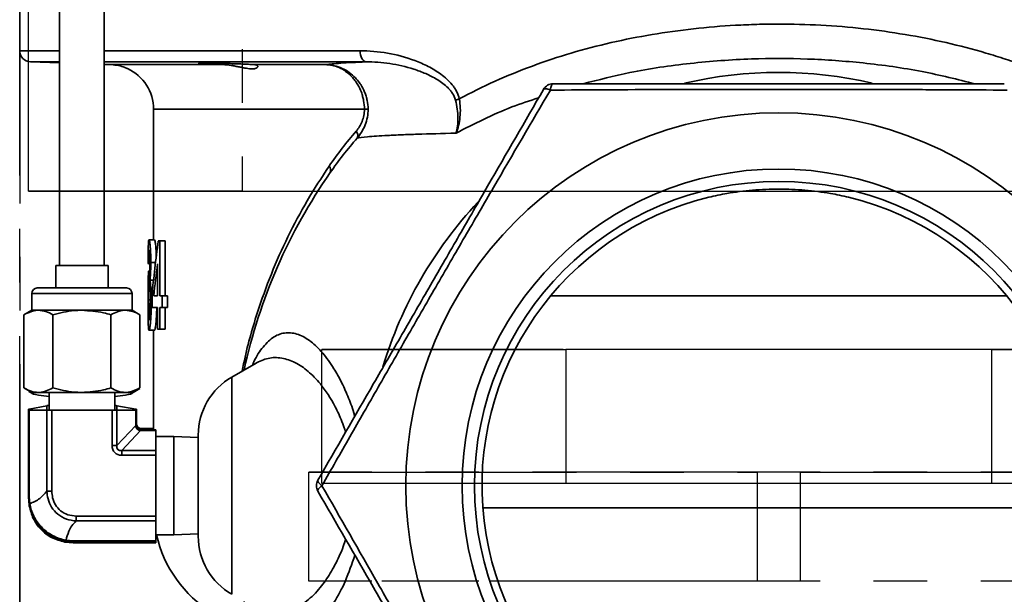
# Model space of a CAD drawing. Units: inches. Extents: x 0.5 to 33.5, y 0.5 to 21.
# Drawn here: x 16.4 to 18.2, y 9.7 to 10.7 of the extents above; entities that cross this region are included whole.
import ezdxf

# ---------------------------------------------------------------- set-up
doc = ezdxf.new("R2010")
doc.units = ezdxf.units.IN
doc.header["$MEASUREMENT"] = 0
doc.linetypes.add('CENTERX2', pattern=[0.8, 0.5, -0.1, 0.1, -0.1])

msp = doc.modelspace()

# ---------------------------------------------------------------- linework, layer by layer
at = {"color": 7, "linetype": 'CENTERX2'}
for p, q in [((16.3695, 10.4232), (16.3695, 11.2878)), ((16.7685, 11.2878), (16.7685, 10.4232)), ((16.3533, 8.8525), (16.3533, 10.9002)), ((16.3533, 10.9002), (16.3533, 8.8525)), ((16.7685, 10.4232), (16.3695, 10.4232)), ((16.3695, 10.4232), (18.7715, 10.4232)), ((16.7685, 10.4232), (19.1705, 10.4232)), ((16.9174, 9.8774), (16.9174, 10.1274)), ((16.9174, 10.1274), (17.3724, 10.1274)), ((18.1676, 10.1274), (16.9174, 10.1274)), ((17.3724, 10.1274), (17.3724, 9.8774)), ((18.6226, 10.1274), (17.3724, 10.1274)), ((18.1676, 9.8774), (18.1676, 10.1274)), ((18.1676, 10.1274), (18.6226, 10.1274)), ((16.8929, 9.6953), (16.8929, 9.8983)), ((16.8929, 9.8983), (17.7295, 9.8983)), ((17.8106, 9.8983), (16.8929, 9.8983)), ((17.7295, 9.8983), (17.7295, 9.6953)), ((18.6471, 9.8983), (17.7295, 9.8983)), ((17.8106, 9.6953), (17.8106, 9.8983)), ((17.8106, 9.8983), (18.6471, 9.8983)), ((17.3724, 9.8774), (16.9174, 9.8774)), ((18.1676, 9.8774), (16.9174, 9.8774)), ((18.6226, 9.8774), (17.3724, 9.8774)), ((18.6226, 9.8774), (18.1676, 9.8774)), ((17.7295, 9.6953), (16.8929, 9.6953)), ((17.8106, 9.6953), (16.8929, 9.6953)), ((18.6471, 9.6953), (17.7295, 9.6953)), ((18.6471, 9.6953), (17.8106, 9.6953))]:
    msp.add_line(p, q, dxfattribs=at)
at = {"color": 7, "linetype": 'Continuous', "lineweight": 35}
for p, q in [((16.4278, 11.2438), (16.4278, 10.284)), ((16.5112, 10.284), (16.5112, 11.2438)), ((16.3533, 10.8478), (16.3533, 10.685)), ((16.3533, 10.685), (16.4278, 10.685)), ((16.5112, 10.685), (16.9886, 10.685)), ((16.3733, 10.6643), (16.4278, 10.6624)), ((16.4278, 10.6643), (16.3733, 10.6643)), ((16.9996, 10.6643), (16.5112, 10.6643)), ((16.5239, 10.6591), (16.7326, 10.6591)), ((16.7912, 10.6591), (16.9256, 10.6591)), ((16.6033, 10.5758), (16.6033, 10.3321)), ((16.9967, 10.5758), (16.6033, 10.5758)), ((16.5946, 10.3321), (16.605, 10.3321)), ((16.6148, 10.33), (16.6119, 10.33)), ((16.6148, 10.2274), (16.6148, 10.33)), ((16.6148, 10.33), (16.6251, 10.33)), ((16.6251, 10.33), (16.6251, 10.2274)), ((16.4205, 10.284), (16.4205, 10.2423)), ((16.4205, 10.284), (16.5185, 10.284)), ((16.4245, 10.284), (16.4278, 10.2846)), ((16.5112, 10.2846), (16.5145, 10.284)), ((16.5185, 10.2423), (16.5185, 10.284)), ((16.5935, 10.2873), (16.5963, 10.2873)), ((16.5981, 10.2898), (16.6067, 10.2898)), ((16.6108, 10.2875), (16.6108, 10.2274)), ((16.5962, 10.2567), (16.6031, 10.2567)), ((16.3862, 10.2423), (16.5528, 10.2423)), ((16.3758, 10.232), (16.3758, 10.2007)), ((16.5632, 10.232), (16.3758, 10.232)), ((16.5632, 10.2007), (16.5632, 10.232)), ((16.5931, 10.2203), (16.5969, 10.2203)), ((16.5931, 10.2125), (16.5931, 10.2203)), ((16.6003, 10.2274), (16.6003, 10.2061)), ((16.6108, 10.2274), (16.6036, 10.2274)), ((16.6192, 10.2274), (16.6148, 10.2274)), ((16.6192, 10.2061), (16.6192, 10.2274)), ((16.6192, 10.2274), (16.6295, 10.2274)), ((16.6295, 10.2274), (16.6295, 10.2061)), ((18.1958, 10.2275), (17.3442, 10.2275)), ((16.3758, 10.2007), (16.3613, 10.1923)), ((16.3758, 10.2007), (16.3884, 10.2007)), ((16.3884, 10.2007), (16.4695, 10.2007)), ((16.4695, 10.2007), (16.5506, 10.2007)), ((16.5506, 10.2007), (16.5632, 10.2007)), ((16.5777, 10.1923), (16.5632, 10.2007)), ((16.5934, 10.2125), (16.5969, 10.2125)), ((16.5989, 10.2156), (16.6003, 10.2156)), ((16.6003, 10.2061), (16.6108, 10.2061)), ((16.6108, 10.2061), (16.6108, 10.1655)), ((16.6148, 10.1655), (16.6148, 10.2061)), ((16.6148, 10.2061), (16.6192, 10.2061)), ((16.6192, 10.2061), (16.6295, 10.2061)), ((16.6251, 10.2061), (16.6251, 10.1655)), ((16.3613, 10.1923), (16.3613, 10.0557)), ((16.4154, 10.1923), (16.4154, 10.0557)), ((16.5236, 10.1923), (16.5236, 10.0557)), ((16.5777, 10.1923), (16.5777, 10.0557)), ((16.5947, 10.1633), (16.605, 10.1633)), ((16.6033, 10.1633), (16.6033, 9.9777)), ((16.6108, 10.1655), (16.6148, 10.1655)), ((16.6148, 10.1655), (16.6251, 10.1655)), ((16.7944, 10.1022), (16.7492, 10.0761)), ((16.7492, 10.0761), (16.7492, 9.6706)), ((16.3613, 10.0557), (16.3758, 10.0473)), ((16.5632, 10.0473), (16.5777, 10.0557)), ((16.5777, 10.0549), (16.5682, 10.0491)), ((16.3701, 10.0491), (16.3771, 10.0451)), ((16.3758, 10.0473), (16.3884, 10.0473)), ((16.3884, 10.0473), (16.4695, 10.0473)), ((16.4083, 10.0473), (16.4083, 10.014)), ((16.4695, 10.0473), (16.5506, 10.0473)), ((16.5307, 10.014), (16.5307, 10.0473)), ((16.5506, 10.0473), (16.5632, 10.0473)), ((16.5619, 10.0451), (16.5684, 10.0488)), ((16.37, 10.014), (16.37, 10.016)), ((16.4041, 10.0226), (16.3711, 10.0164)), ((16.3711, 10.0164), (16.3711, 10.014)), ((16.4041, 10.014), (16.4041, 10.0226)), ((16.5699, 10.0164), (16.5349, 10.0226)), ((16.5349, 10.0226), (16.5349, 10.014)), ((16.5699, 10.014), (16.5699, 10.0164)), ((16.5711, 10.016), (16.5711, 10.014)), ((16.37, 9.8523), (16.37, 10.014)), ((16.37, 10.014), (16.3711, 10.014)), ((16.3711, 10.014), (16.3711, 9.8523)), ((16.4041, 10.014), (16.3711, 10.014)), ((16.4041, 9.8633), (16.4041, 10.014)), ((16.4041, 10.014), (16.4134, 10.014)), ((16.4134, 10.014), (16.4134, 9.8633)), ((16.5258, 10.014), (16.4134, 10.014)), ((16.5258, 9.9483), (16.5258, 10.014)), ((16.5258, 10.014), (16.5349, 10.014)), ((16.5349, 10.014), (16.5349, 9.9483)), ((16.5699, 10.014), (16.5349, 10.014)), ((16.5699, 9.988), (16.5699, 10.014)), ((16.5699, 10.014), (16.5711, 10.014)), ((16.5711, 10.014), (16.5711, 9.988)), ((16.5349, 9.9483), (16.5701, 9.9857)), ((16.5711, 9.988), (16.5699, 9.988)), ((16.6033, 9.9798), (16.5814, 9.9798)), ((16.5814, 9.9798), (16.5814, 9.9789)), ((16.579, 9.9765), (16.5438, 9.939)), ((16.6033, 9.9789), (16.5814, 9.9789)), ((16.5814, 9.9777), (16.5814, 9.9764)), ((16.5814, 9.9777), (16.6074, 9.9777)), ((16.6074, 9.9764), (16.5814, 9.9764)), ((16.6074, 9.9777), (16.6074, 9.9764)), ((16.6074, 9.9764), (16.6074, 9.939)), ((16.6413, 9.965), (16.6074, 9.965)), ((16.6867, 9.9633), (16.6413, 9.965)), ((16.6413, 9.7817), (16.6413, 9.965)), ((16.6867, 9.7788), (16.6867, 9.9678)), ((16.5349, 9.9483), (16.5258, 9.9483)), ((16.5438, 9.939), (16.5438, 9.93)), ((16.5438, 9.939), (16.6074, 9.939)), ((16.6074, 9.93), (16.5438, 9.93)), ((16.6074, 9.939), (16.6074, 9.93)), ((16.6074, 9.93), (16.6074, 9.8167)), ((16.3711, 9.8523), (16.37, 9.8523)), ((16.37, 9.8499), (16.37, 9.8523)), ((16.3711, 9.8523), (16.3722, 9.8398)), ((16.4041, 9.8633), (16.4134, 9.8633)), ((16.4588, 9.8077), (16.4588, 9.8167)), ((16.4588, 9.8167), (16.6074, 9.8167)), ((16.6074, 9.8167), (16.6074, 9.8077)), ((18.3223, 9.8317), (17.2177, 9.8317)), ((16.6074, 9.8077), (16.4588, 9.8077)), ((16.6074, 9.8077), (16.6074, 9.7703)), ((16.6074, 9.7817), (16.6413, 9.7817)), ((16.6413, 9.7817), (16.6867, 9.7834)), ((16.4398, 9.7716), (16.4533, 9.7703)), ((16.4533, 9.7678), (16.4398, 9.7688)), ((16.4533, 9.7703), (16.6074, 9.7703)), ((16.4533, 9.7703), (16.4533, 9.769)), ((16.6074, 9.769), (16.4533, 9.769)), ((16.4533, 9.769), (16.4533, 9.7669)), ((16.4533, 9.7669), (16.6074, 9.7669)), ((16.4533, 9.7669), (16.6074, 9.7669)), ((16.4533, 9.7669), (16.4533, 9.7669)), ((16.6074, 9.7703), (16.6074, 9.769)), ((16.6074, 9.769), (16.6074, 9.7669)), ((16.6074, 9.7669), (16.6074, 9.7669))]:
    msp.add_line(p, q, dxfattribs=at)
at = {"color": 7, "linetype": 'Continuous', "lineweight": 35, "flags": 128}
for points in [[(16.9886, 10.685), (16.9888, 10.681), (16.9894, 10.6772), (16.9904, 10.6737), (16.9918, 10.6706), (16.9935, 10.668), (16.9954, 10.6661), (16.9974, 10.6648), (16.9996, 10.6643)], [(17.3489, 10.6233), (17.3481, 10.6231), (17.3473, 10.6225), (17.3466, 10.6215), (17.3459, 10.6202), (17.3452, 10.6185), (17.3446, 10.6164), (17.3442, 10.6141), (17.3438, 10.6116)], [(17.3438, 10.6116), (17.3414, 10.6125), (17.3391, 10.6133), (17.3371, 10.6138), (17.3353, 10.6141), (17.3338, 10.6141), (17.3325, 10.614), (17.3316, 10.6136), (17.331, 10.613)], [(16.3884, 10.0422), (16.383, 10.0432), (16.379, 10.0443), (16.3766, 10.0454), (16.3758, 10.0466), (16.3762, 10.0473)], [(16.5628, 10.0473), (16.5632, 10.0466), (16.5624, 10.0454), (16.56, 10.0443), (16.556, 10.0432), (16.5506, 10.0422)], [(16.9175, 9.8733), (16.9155, 9.8749), (16.9138, 9.8765), (16.9123, 9.878), (16.9112, 9.8794), (16.9103, 9.8807), (16.9098, 9.8819), (16.9097, 9.8829), (16.9099, 9.8837)], [(16.9175, 9.8733), (16.9155, 9.8717), (16.9138, 9.8702), (16.9123, 9.8687), (16.9112, 9.8672), (16.9103, 9.8659), (16.9098, 9.8648), (16.9097, 9.8638), (16.9099, 9.863)]]:
    msp.add_lwpolyline(points, dxfattribs=at)
at = {"color": 7, "linetype": 'Continuous', "lineweight": 35}
for radius in [0.696, 0.591, 0.5678]:
    msp.add_circle((17.77, 9.8733), radius, dxfattribs=at)
for centre, radius, start, end in [((16.374, 10.685), 0.0207, 180, 268), ((16.52, 10.5758), 0.0833, 0, 65.5013), ((17.77, 9.8733), 0.7713, 76.9214, 103.1543), ((17.3489, 10.6027), 0.0207, 90, 150), ((17.1999, 10.4954), 0.103, 104.6027, 108.7924), ((16.9949, 10.7735), 0.1977, 270.5176, 272.5047), ((16.9716, 10.5269), 0.0127, 336.8743, 40.0676), ((17.77, 9.8733), 1.0208, 145.0845, 167.7781), ((17.77, 9.8733), 1.0208, 192.2219, 34.9155), ((16.923, 10.462), 0.0108, 336.3714, 43.5882), ((17.77, 9.8733), 0.7713, 136.6942, 163.3306), ((17.77, 9.8733), 0.5538, 103.6371, 76.3629), ((16.3862, 10.232), 0.0103, 90, 180), ((16.5528, 10.232), 0.0103, 0, 90), ((16.8117, 9.9678), 0.125, 120, 180), ((16.4286, 10.3081), 0.2689, 261.4032, 265.6826), ((16.5104, 10.3081), 0.2689, 274.3174, 278.5968), ((16.371, 10.0149), 0.00147, 88.1971, 135.1723), ((16.4099, 9.9853), 0.0378, 92.4242, 98.813), ((16.5292, 9.9849), 0.0381, 81.4014, 87.8024), ((16.57, 10.0148), 0.00164, 46.4051, 92.1367), ((16.5906, 9.988), 0.0207, 180, 186.4478), ((16.5696, 9.9872), 0.0016, 285.436, 346.1955), ((16.571, 9.9889), 0.000222, 314.7025, 4.2804), ((16.5814, 9.988), 0.0103, 180, 186.4478), ((16.5803, 9.9786), 0.00137, 101.0199, 158.5303), ((16.5807, 9.9761), 0.00173, 105.5969, 166.1789), ((16.5814, 9.997), 0.0207, 263.2503, 270), ((16.5814, 9.988), 0.0103, 263.2503, 270), ((16.9278, 9.8733), 0.0207, 150, 210), ((16.3733, 9.8381), 0.00208, 123.5181, 181.053), ((16.8325, 9.8317), 0.2292, 192.6023, 238.4273), ((16.8117, 9.7788), 0.125, 180, 240), ((16.4379, 9.7727), 0.00223, 270.9189, 330.9888)]:
    msp.add_arc(centre, radius, start, end, dxfattribs=at)
for centre, major_axis, ratio, start_param, end_param in [((17.7597, 10.0583), (0, 1.5135), 0.770833, 1.390331, 1.458841), ((17.7597, 10.2907), (1.1667, 0), 0.1, 3.152582, 3.170901), ((17.7597, 10.0241), (0, 1.5135), 0.770857, 1.395914, 1.43606), ((17.7597, 9.7987), (0, 10.1818), 0.114583, 1.525107, 1.526998), ((17.7597, 10.2093), (1.1667, 0), 0.1, 3.114117, 3.132435), ((16.5814, 9.9864), (-0.00796, 0.00939), 0.701723, 0.691121, 0.803657), ((16.5814, 9.9961), (0.0207, 0), 0.828855, 4.594585, 4.712389), ((16.5491, 9.9537), (0.0179, 0.019), 0.792119, 2.440701, 3.78098), ((16.5491, 9.9537), (0.0123, 0.0131), 0.577116, 2.440701, 3.78098)]:
    msp.add_ellipse(centre, major_axis=major_axis, ratio=ratio, start_param=start_param, end_param=end_param, dxfattribs=at)
for points, knots in [([(17.1739, 10.5951), (17.2173, 10.6187), (17.2627, 10.639), (17.334, 10.6653), (17.3583, 10.6734), (17.4076, 10.6879), (17.4325, 10.6944), (17.5078, 10.7117), (17.5589, 10.7203), (17.6369, 10.7289), (17.6631, 10.7311), (17.7028, 10.7333), (17.7161, 10.7338), (17.7427, 10.7346), (17.756, 10.7348), (17.8224, 10.7348), (17.8753, 10.732), (17.9543, 10.7233), (17.9803, 10.7196), (18.0318, 10.711), (18.0572, 10.706), (18.1075, 10.6944), (18.1323, 10.688), (18.1691, 10.6771), (18.1813, 10.6733), (18.2055, 10.6653), (18.2176, 10.6611), (18.2533, 10.6479), (18.2766, 10.6384), (18.3222, 10.6179), (18.3444, 10.6069), (18.3661, 10.5951)], [0, 0, 0, 0, 0.125, 0.125, 0.1875, 0.1875, 0.25, 0.25, 0.375, 0.375, 0.4375, 0.4375, 0.46875, 0.46875, 0.5, 0.5, 0.625, 0.625, 0.6875, 0.6875, 0.75, 0.75, 0.8125, 0.8125, 0.84375, 0.84375, 0.875, 0.875, 0.9375, 0.9375, 1, 1, 1, 1]), ([(16.9886, 10.685), (17.0056, 10.685), (17.0228, 10.6835), (17.0569, 10.6775), (17.0739, 10.673), (17.0992, 10.6636), (17.1077, 10.6599), (17.124, 10.6515), (17.132, 10.6467), (17.1433, 10.6383), (17.1471, 10.6353), (17.1541, 10.6288), (17.1574, 10.6253), (17.162, 10.6196), (17.1635, 10.6177), (17.1662, 10.6135), (17.1675, 10.6114), (17.171, 10.6048), (17.1728, 10.6001), (17.1739, 10.5951)], [0, 0, 0, 0, 0.25, 0.25, 0.5, 0.5, 0.625, 0.625, 0.75, 0.75, 0.8125, 0.8125, 0.875, 0.875, 0.90625, 0.90625, 0.9375, 0.9375, 1, 1, 1, 1]), ([(16.5239, 10.6591), (16.5219, 10.6592), (16.5178, 10.6593), (16.5134, 10.6595), (16.5112, 10.6595)], [0, 0, 0, 0, 0.501795, 1, 1, 1, 1]), ([(16.5239, 10.6591), (16.5288, 10.6586), (16.5388, 10.6577), (16.5494, 10.6541), (16.5552, 10.6513), (16.5547, 10.6516), (16.5546, 10.6516)], [0, 0, 0, 0, 0.269815, 0.55608, 0.861644, 1, 1, 1, 1]), ([(16.7912, 10.6591), (16.7901, 10.6592), (16.7889, 10.6592), (16.7862, 10.6594), (16.7832, 10.6596), (16.7799, 10.6597), (16.7763, 10.6599), (16.7744, 10.66), (16.7685, 10.6602), (16.7643, 10.6604), (16.7554, 10.6607), (16.7509, 10.6608), (16.7439, 10.661), (16.7415, 10.6611), (16.7369, 10.6612), (16.7323, 10.6613), (16.7278, 10.6614), (16.7233, 10.6615), (16.7212, 10.6616), (16.7149, 10.6617), (16.7109, 10.6617), (16.7037, 10.6618), (16.7005, 10.6618), (16.6964, 10.6618), (16.6952, 10.6618), (16.6929, 10.6618), (16.6909, 10.6618), (16.6895, 10.6617), (16.6884, 10.6617), (16.6879, 10.6616), (16.6871, 10.6615), (16.6871, 10.6614), (16.6883, 10.6612), (16.6895, 10.6611), (16.692, 10.6609), (16.6931, 10.6608), (16.6953, 10.6607), (16.6978, 10.6605), (16.7008, 10.6604), (16.704, 10.6602), (16.7057, 10.6601), (16.7111, 10.6599), (16.7151, 10.6597), (16.7236, 10.6594), (16.728, 10.6592), (16.7326, 10.6591)], [0, 0, 0, 0, 0.03125, 0.03125, 0.0625, 0.09375, 0.09375, 0.125, 0.125, 0.1875, 0.1875, 0.25, 0.25, 0.28125, 0.28125, 0.3125, 0.34375, 0.34375, 0.375, 0.375, 0.4375, 0.4375, 0.5, 0.5, 0.53125, 0.53125, 0.5625, 0.59375, 0.59375, 0.625, 0.625, 0.6875, 0.6875, 0.75, 0.75, 0.78125, 0.78125, 0.8125, 0.84375, 0.84375, 0.875, 0.875, 0.9375, 0.9375, 1, 1, 1, 1]), ([(16.7912, 10.6591), (16.7925, 10.659), (16.7935, 10.6588), (16.7953, 10.6583), (16.7961, 10.6579), (16.7972, 10.6572), (16.7975, 10.6567), (16.7979, 10.6558), (16.7979, 10.6553), (16.7974, 10.6539), (16.7964, 10.653), (16.7928, 10.6517), (16.7904, 10.6513), (16.7858, 10.6513), (16.7841, 10.6514), (16.7804, 10.6517), (16.7785, 10.652), (16.7744, 10.6526), (16.7723, 10.653), (16.7678, 10.6539), (16.7654, 10.6544), (16.7606, 10.6553), (16.7582, 10.6558), (16.7532, 10.6567), (16.7506, 10.6572), (16.7429, 10.6584), (16.7377, 10.6589), (16.7326, 10.6591)], [0, 0, 0, 0, 0.0625, 0.0625, 0.125, 0.125, 0.1875, 0.1875, 0.25, 0.25, 0.375, 0.375, 0.5, 0.5, 0.5625, 0.5625, 0.625, 0.625, 0.6875, 0.6875, 0.75, 0.75, 0.8125, 0.8125, 0.875, 0.875, 1, 1, 1, 1]), ([(16.9256, 10.6591), (16.9314, 10.6601), (16.9405, 10.661), (16.959, 10.6623), (16.966, 10.6627), (16.9816, 10.6635), (16.9902, 10.6639), (16.9996, 10.6643)], [0, 0, 0, 0, 0.5, 0.5, 0.75, 0.75, 1, 1, 1, 1]), ([(17.0036, 10.576), (17.0035, 10.5815), (17.003, 10.5869), (17.0014, 10.5948), (17.0007, 10.5974), (16.9992, 10.6026), (16.9982, 10.6052), (16.9952, 10.6127), (16.9927, 10.6174), (16.9884, 10.6241), (16.9868, 10.6263), (16.9836, 10.6304), (16.9818, 10.6324), (16.9764, 10.6381), (16.9725, 10.6415), (16.964, 10.6475), (16.9596, 10.6501), (16.9504, 10.6542), (16.9455, 10.6559), (16.9381, 10.6577), (16.9357, 10.6581), (16.9319, 10.6586), (16.9306, 10.6588), (16.9281, 10.659), (16.9269, 10.659), (16.9256, 10.6591)], [0, 0, 0, 0, 0.125, 0.125, 0.1875, 0.1875, 0.25, 0.25, 0.375, 0.375, 0.4375, 0.4375, 0.5, 0.5, 0.625, 0.625, 0.75, 0.75, 0.875, 0.875, 0.9375, 0.9375, 0.96875, 0.96875, 1, 1, 1, 1]), ([(16.9967, 10.5758), (16.9967, 10.5813), (16.9962, 10.5867), (16.9948, 10.5946), (16.9942, 10.5972), (16.9927, 10.6024), (16.9919, 10.605), (16.9892, 10.6125), (16.9869, 10.6172), (16.983, 10.6239), (16.9816, 10.6261), (16.9786, 10.6303), (16.977, 10.6323), (16.9721, 10.638), (16.9685, 10.6414), (16.9608, 10.6474), (16.9567, 10.65), (16.9483, 10.6542), (16.9439, 10.6559), (16.9371, 10.6576), (16.9348, 10.6581), (16.9314, 10.6586), (16.9302, 10.6587), (16.9279, 10.659), (16.9268, 10.659), (16.9256, 10.6591)], [0, 0, 0, 0, 0.125, 0.125, 0.1875, 0.1875, 0.25, 0.25, 0.375, 0.375, 0.4375, 0.4375, 0.5, 0.5, 0.625, 0.625, 0.75, 0.75, 0.875, 0.875, 0.9375, 0.9375, 0.96875, 0.96875, 1, 1, 1, 1]), ([(17.1667, 10.5929), (17.1655, 10.5975), (17.1636, 10.6016), (17.1599, 10.6073), (17.1586, 10.6091), (17.1558, 10.6125), (17.1543, 10.6141), (17.1467, 10.6218), (17.1398, 10.6268), (17.1257, 10.6354), (17.1185, 10.6391), (17.1037, 10.6455), (17.0962, 10.6483), (17.0738, 10.6554), (17.0588, 10.6588), (17.0291, 10.6633), (17.0142, 10.6644), (16.9996, 10.6643)], [0, 0, 0, 0, 0.0625, 0.0625, 0.09375, 0.09375, 0.125, 0.125, 0.25, 0.25, 0.375, 0.375, 0.5, 0.5, 0.75, 0.75, 1, 1, 1, 1]), ([(18.1366, 10.6233), (18.1039, 10.6315), (18.0357, 10.6484), (17.9305, 10.6631), (17.8238, 10.6708), (17.7157, 10.6709), (17.6047, 10.6627), (17.499, 10.6474), (17.4339, 10.6308), (17.405, 10.6233)], [0, 0, 0, 0, 0.139392, 0.289838, 0.42925, 0.568663, 0.722351, 0.87653, 1, 1, 1, 1]), ([(17.3489, 10.6233), (17.4177, 10.6233), (17.4871, 10.6233), (17.5751, 10.6233), (17.5928, 10.6233), (17.6282, 10.6233), (17.6461, 10.6233), (17.6995, 10.6233), (17.7351, 10.6233), (17.806, 10.6233), (17.8414, 10.6233), (17.9119, 10.6233), (17.9471, 10.6233), (17.9998, 10.6233), (18.0174, 10.6233), (18.0524, 10.6233), (18.0699, 10.6233), (18.1222, 10.6233), (18.1567, 10.6233), (18.1911, 10.6233)], [0, 0, 0, 0, 0.25, 0.25, 0.3125, 0.3125, 0.375, 0.375, 0.5, 0.5, 0.625, 0.625, 0.75, 0.75, 0.8125, 0.8125, 0.875, 0.875, 1, 1, 1, 1]), ([(16.9099, 9.8837), (16.9443, 9.9432), (16.9789, 10.0032), (17.0314, 10.0941), (17.049, 10.1246), (17.0844, 10.1858), (17.1022, 10.2166), (17.129, 10.2631), (17.138, 10.2787), (17.1559, 10.3097), (17.1649, 10.3252), (17.1915, 10.3714), (17.2092, 10.402), (17.2619, 10.4933), (17.2966, 10.5534), (17.331, 10.613)], [0, 0, 0, 0, 0.25, 0.25, 0.375, 0.375, 0.5, 0.5, 0.5625, 0.5625, 0.625, 0.625, 0.75, 0.75, 1, 1, 1, 1]), ([(17.3438, 10.6116), (17.3087, 10.5517), (17.2734, 10.4913), (17.22, 10.3995), (17.2021, 10.3687), (17.1751, 10.3222), (17.1661, 10.3066), (17.148, 10.2754), (17.139, 10.2597), (17.1209, 10.2284), (17.1118, 10.2127), (17.0938, 10.1814), (17.0848, 10.1658), (17.0579, 10.119), (17.0401, 10.0879), (17.0135, 10.0415), (17.0047, 10.026), (16.9871, 9.9952), (16.9783, 9.9798), (16.9521, 9.9339), (16.9347, 9.9036), (16.9175, 9.8733)], [0, 0, 0, 0, 0.25, 0.25, 0.375, 0.375, 0.4375, 0.4375, 0.5, 0.5, 0.5625, 0.5625, 0.625, 0.625, 0.75, 0.75, 0.8125, 0.8125, 0.875, 0.875, 1, 1, 1, 1]), ([(18.1962, 10.6116), (18.1615, 10.6118), (18.1265, 10.612), (18.0737, 10.6122), (18.056, 10.6123), (18.0205, 10.6125), (18.0028, 10.6125), (17.9495, 10.6127), (17.9139, 10.6128), (17.8425, 10.613), (17.8067, 10.613), (17.735, 10.613), (17.6991, 10.613), (17.645, 10.6129), (17.627, 10.6128), (17.5911, 10.6127), (17.5732, 10.6127), (17.5197, 10.6125), (17.4842, 10.6123), (17.4136, 10.612), (17.3786, 10.6118), (17.3438, 10.6116)], [0, 0, 0, 0, 0.125, 0.125, 0.1875, 0.1875, 0.25, 0.25, 0.375, 0.375, 0.5, 0.5, 0.625, 0.625, 0.6875, 0.6875, 0.75, 0.75, 0.875, 0.875, 1, 1, 1, 1]), ([(17.1667, 10.5929), (17.1682, 10.5872), (17.1693, 10.5816), (17.1708, 10.5706), (17.1712, 10.5652), (17.1713, 10.5546), (17.1711, 10.5495), (17.1702, 10.5424), (17.1698, 10.54), (17.1691, 10.5366), (17.1689, 10.5355), (17.1683, 10.5333), (17.168, 10.5322), (17.1677, 10.5312)], [0, 0, 0, 0, 0.25, 0.25, 0.5, 0.5, 0.75, 0.75, 0.875, 0.875, 0.9375, 0.9375, 1, 1, 1, 1]), ([(17.3218, 10.5971), (17.3051, 10.5917), (17.2508, 10.5741), (17.2017, 10.5487), (17.1677, 10.5312)], [0, 0, 0, 0, 0.308679, 1, 1, 1, 1]), ([(17.1739, 10.5951), (17.1749, 10.5892), (17.1755, 10.5835), (17.1759, 10.5722), (17.1757, 10.5666), (17.1746, 10.5556), (17.1737, 10.5503), (17.1719, 10.5429), (17.1712, 10.5404), (17.17, 10.5369), (17.1695, 10.5357), (17.1687, 10.5334), (17.1682, 10.5323), (17.1677, 10.5312)], [0, 0, 0, 0, 0.25, 0.25, 0.5, 0.5, 0.75, 0.75, 0.875, 0.875, 0.9375, 0.9375, 1, 1, 1, 1]), ([(16.9813, 10.535), (16.9835, 10.5376), (16.9856, 10.5404), (16.9894, 10.5465), (16.991, 10.5497), (16.9938, 10.5566), (16.9949, 10.5604), (16.9964, 10.5679), (16.9968, 10.5718), (16.9967, 10.5758)], [0, 0, 0, 0, 0.25, 0.25, 0.5, 0.5, 0.75, 0.75, 1, 1, 1, 1]), ([(17.0036, 10.576), (17.0036, 10.5709), (17.0032, 10.5659), (17.0013, 10.556), (16.9999, 10.5511), (16.9963, 10.5419), (16.9942, 10.5375), (16.9891, 10.5293), (16.9863, 10.5255), (16.9833, 10.5219)], [0, 0, 0, 0, 0.25, 0.25, 0.5, 0.5, 0.75, 0.75, 1, 1, 1, 1]), ([(17.1677, 10.5312), (17.1412, 10.5306), (17.1173, 10.5299), (17.0855, 10.5289), (17.0756, 10.5285), (17.0617, 10.528), (17.0572, 10.5278), (17.0486, 10.5274), (17.0445, 10.5272), (17.0249, 10.5262), (17.0123, 10.5254), (16.9932, 10.5237), (16.9867, 10.5228), (16.9833, 10.5219)], [0, 0, 0, 0, 0.25, 0.25, 0.375, 0.375, 0.4375, 0.4375, 0.5, 0.5, 0.75, 0.75, 1, 1, 1, 1]), ([(16.7687, 10.0874), (16.7696, 10.0919), (16.7768, 10.1293), (16.7942, 10.1903), (16.8222, 10.2689), (16.8535, 10.3386), (16.8891, 10.4059), (16.9169, 10.4483), (16.9308, 10.4695)], [0, 0, 0, 0, 0.030565, 0.256145, 0.440231, 0.624369, 0.812179, 1, 1, 1, 1]), ([(17.6734, 10.4186), (17.6891, 10.4213), (17.705, 10.4233), (17.7293, 10.4254), (17.7375, 10.4259), (17.754, 10.4266), (17.7622, 10.4268), (17.7867, 10.4268), (17.8029, 10.4261), (17.835, 10.4233), (17.8509, 10.4213), (17.8666, 10.4186)], [0, 0, 0, 0, 0.25, 0.25, 0.375, 0.375, 0.5, 0.5, 0.75, 0.75, 1, 1, 1, 1]), ([(16.5946, 10.3321), (16.5945, 10.3321), (16.5945, 10.3321), (16.5943, 10.3319), (16.5943, 10.3317), (16.5941, 10.331), (16.5939, 10.3304), (16.5937, 10.3284), (16.5936, 10.3272), (16.5935, 10.3242), (16.5934, 10.3225), (16.5933, 10.3185), (16.5933, 10.3163), (16.5932, 10.3116), (16.5932, 10.309), (16.5931, 10.3037), (16.5931, 10.3009), (16.5931, 10.2952), (16.5931, 10.2923), (16.5931, 10.2894)], [0, 0, 0, 0, 0.0625, 0.0625, 0.125, 0.125, 0.25, 0.25, 0.375, 0.375, 0.5, 0.5, 0.625, 0.625, 0.75, 0.75, 0.875, 0.875, 1, 1, 1, 1]), ([(16.5981, 10.2898), (16.5981, 10.2912), (16.5981, 10.2927), (16.5981, 10.2956), (16.598, 10.2971), (16.598, 10.3014), (16.5979, 10.3042), (16.5976, 10.3096), (16.5975, 10.3121), (16.5972, 10.3168), (16.597, 10.319), (16.5966, 10.3227), (16.5965, 10.3244), (16.5961, 10.3272), (16.5959, 10.3284), (16.5955, 10.3303), (16.5953, 10.331), (16.595, 10.3319), (16.5948, 10.332), (16.5946, 10.3321)], [0, 0, 0, 0, 0.0625, 0.0625, 0.125, 0.125, 0.25, 0.25, 0.375, 0.375, 0.5, 0.5, 0.625, 0.625, 0.75, 0.75, 0.875, 0.875, 1, 1, 1, 1]), ([(16.605, 10.3321), (16.6053, 10.3315), (16.606, 10.3303), (16.6072, 10.3218), (16.608, 10.3106), (16.6082, 10.3018), (16.6083, 10.2981)], [0, 0, 0, 0, 0.312155, 0.563011, 0.81602, 1, 1, 1, 1]), ([(16.5935, 10.2873), (16.5935, 10.289), (16.5935, 10.2907), (16.5936, 10.294), (16.5936, 10.2957), (16.5936, 10.2989), (16.5936, 10.3004), (16.5937, 10.3033), (16.5937, 10.3046), (16.5938, 10.307), (16.5939, 10.3081), (16.594, 10.3099), (16.5941, 10.3106), (16.5942, 10.3118), (16.5943, 10.3123), (16.5945, 10.3128), (16.5946, 10.3128), (16.5947, 10.3129)], [0, 0, 0, 0, 0.125, 0.125, 0.25, 0.25, 0.375, 0.375, 0.5, 0.5, 0.625, 0.625, 0.75, 0.75, 0.875, 0.875, 1, 1, 1, 1]), ([(16.5947, 10.3129), (16.5948, 10.3129), (16.5948, 10.3128), (16.595, 10.3123), (16.5951, 10.3119), (16.5953, 10.3109), (16.5954, 10.3102), (16.5956, 10.3085), (16.5957, 10.3076), (16.5958, 10.3054), (16.5959, 10.3042), (16.5961, 10.3015), (16.5961, 10.3001), (16.5962, 10.2971), (16.5962, 10.2955), (16.5963, 10.2931), (16.5963, 10.2923), (16.5963, 10.2907), (16.5963, 10.2899), (16.5963, 10.2891)], [0, 0, 0, 0, 0.125, 0.125, 0.25, 0.25, 0.375, 0.375, 0.5, 0.5, 0.625, 0.625, 0.75, 0.75, 0.875, 0.875, 0.9375, 0.9375, 1, 1, 1, 1]), ([(16.5931, 10.2203), (16.5931, 10.2221), (16.5931, 10.2238), (16.5931, 10.2271), (16.5931, 10.2288), (16.5931, 10.2338), (16.5931, 10.2371), (16.5931, 10.2436), (16.5931, 10.2468), (16.5932, 10.2527), (16.5932, 10.2554), (16.5933, 10.2606), (16.5933, 10.2629), (16.5935, 10.266), (16.5935, 10.2669), (16.5936, 10.2687), (16.5936, 10.2695), (16.5937, 10.271), (16.5938, 10.2716), (16.5939, 10.2726), (16.594, 10.2731), (16.5941, 10.2738), (16.5942, 10.274), (16.5944, 10.2743), (16.5945, 10.2744), (16.5945, 10.2744)], [0, 0, 0, 0, 0.0625, 0.0625, 0.125, 0.125, 0.25, 0.25, 0.375, 0.375, 0.5, 0.5, 0.625, 0.625, 0.6875, 0.6875, 0.75, 0.75, 0.8125, 0.8125, 0.875, 0.875, 0.9375, 0.9375, 1, 1, 1, 1]), ([(16.5963, 10.2891), (16.5963, 10.2881), (16.5963, 10.2872), (16.5963, 10.2853), (16.5963, 10.2844), (16.5962, 10.2825), (16.5962, 10.2816), (16.5962, 10.2798), (16.5962, 10.2789), (16.5961, 10.2772), (16.5961, 10.2764), (16.596, 10.2748), (16.5959, 10.2741), (16.5959, 10.2727), (16.5958, 10.272), (16.5957, 10.2708), (16.5957, 10.2702), (16.5955, 10.2687), (16.5954, 10.2677), (16.5952, 10.2662), (16.5951, 10.2656), (16.5949, 10.2645), (16.5948, 10.2641), (16.5946, 10.2637), (16.5945, 10.2636), (16.5944, 10.2635)], [0, 0, 0, 0, 0.0625, 0.0625, 0.125, 0.125, 0.1875, 0.1875, 0.25, 0.25, 0.3125, 0.3125, 0.375, 0.375, 0.4375, 0.4375, 0.5, 0.5, 0.625, 0.625, 0.75, 0.75, 0.875, 0.875, 1, 1, 1, 1]), ([(16.5962, 10.2567), (16.5963, 10.2575), (16.5964, 10.2583), (16.5967, 10.26), (16.5968, 10.261), (16.597, 10.2631), (16.5971, 10.2643), (16.5973, 10.2669), (16.5974, 10.2682), (16.5976, 10.2711), (16.5977, 10.2727), (16.5978, 10.2759), (16.5979, 10.2775), (16.598, 10.2809), (16.598, 10.2826), (16.5981, 10.2862), (16.5981, 10.288), (16.5981, 10.2898)], [0, 0, 0, 0, 0.125, 0.125, 0.25, 0.25, 0.375, 0.375, 0.5, 0.5, 0.625, 0.625, 0.75, 0.75, 0.875, 0.875, 1, 1, 1, 1]), ([(16.5944, 10.2635), (16.5943, 10.2635), (16.5943, 10.2636), (16.5943, 10.2636), (16.5943, 10.2636), (16.5943, 10.2636), (16.5943, 10.2637), (16.5942, 10.2637), (16.5942, 10.2637), (16.5942, 10.2637)], [0, 0, 0, 0, 0.0001174289, 0.0001174289, 0.0001174289, 0.0001762181, 0.0001762181, 0.0001762181, 0.0002350231, 0.0002350231, 0.0002350231, 0.0002350231]), ([(16.5989, 10.2156), (16.5989, 10.2168), (16.5989, 10.2179), (16.5989, 10.2203), (16.5989, 10.2214), (16.5989, 10.2249), (16.5988, 10.2272), (16.5987, 10.2317), (16.5986, 10.2339), (16.5984, 10.2381), (16.5983, 10.2401), (16.598, 10.2439), (16.5979, 10.2457), (16.5976, 10.248), (16.5976, 10.2488), (16.5974, 10.2502), (16.5973, 10.2508), (16.5971, 10.2527), (16.5969, 10.2537), (16.5966, 10.255), (16.5965, 10.2554), (16.5964, 10.2561), (16.5963, 10.2564), (16.5962, 10.2567)], [0, 0, 0, 0, 0.0625, 0.0625, 0.125, 0.125, 0.25, 0.25, 0.375, 0.375, 0.5, 0.5, 0.625, 0.625, 0.6875, 0.6875, 0.75, 0.75, 0.875, 0.875, 0.9375, 0.9375, 1, 1, 1, 1]), ([(16.5941, 10.2445), (16.5942, 10.2451), (16.5943, 10.2457), (16.5945, 10.2463), (16.5946, 10.2465), (16.5947, 10.2467), (16.5947, 10.2468), (16.5948, 10.2468)], [0, 0, 0, 0, 0.5, 0.5, 0.75, 0.75, 1, 1, 1, 1]), ([(16.5948, 10.2468), (16.5949, 10.2467), (16.595, 10.2467), (16.5953, 10.246), (16.5954, 10.2455), (16.5957, 10.244), (16.5958, 10.2431), (16.596, 10.2409), (16.5962, 10.2396), (16.5964, 10.2367), (16.5965, 10.2351), (16.5967, 10.2317), (16.5967, 10.2298), (16.5969, 10.226), (16.5969, 10.224), (16.597, 10.2199), (16.597, 10.2179), (16.597, 10.2158)], [0, 0, 0, 0, 0.125, 0.125, 0.25, 0.25, 0.375, 0.375, 0.5, 0.5, 0.625, 0.625, 0.75, 0.75, 0.875, 0.875, 1, 1, 1, 1]), ([(16.3884, 10.2007), (16.3877, 10.2007), (16.3786, 10.2006), (16.3697, 10.1963), (16.3613, 10.1923)], [0, 0, 0, 0, 0.070219, 1, 1, 1, 1]), ([(16.4154, 10.1923), (16.411, 10.1947), (16.4022, 10.1994), (16.393, 10.2002), (16.3884, 10.2007)], [0, 0, 0, 0, 0.495458, 1, 1, 1, 1]), ([(16.4695, 10.2007), (16.4646, 10.2006), (16.4463, 10.2001), (16.4285, 10.1956), (16.4154, 10.1923)], [0, 0, 0, 0, 0.268634, 1, 1, 1, 1]), ([(16.5236, 10.1923), (16.519, 10.1936), (16.5014, 10.1985), (16.4831, 10.1997), (16.4695, 10.2007)], [0, 0, 0, 0, 0.257551, 1, 1, 1, 1]), ([(16.5506, 10.2007), (16.55, 10.2007), (16.5408, 10.2006), (16.5319, 10.1963), (16.5236, 10.1923)], [0, 0, 0, 0, 0.070219, 1, 1, 1, 1]), ([(16.5777, 10.1923), (16.5733, 10.1947), (16.5644, 10.1994), (16.5552, 10.2002), (16.5506, 10.2007)], [0, 0, 0, 0, 0.495458, 1, 1, 1, 1]), ([(16.5931, 10.2103), (16.5931, 10.2087), (16.5931, 10.2071), (16.5931, 10.2039), (16.5931, 10.2024), (16.5931, 10.1977), (16.5931, 10.1947), (16.5931, 10.1888), (16.5931, 10.186), (16.5932, 10.1809), (16.5933, 10.1785), (16.5934, 10.1741), (16.5934, 10.1722), (16.5936, 10.1697), (16.5936, 10.1689), (16.5937, 10.1675), (16.5938, 10.1669), (16.5939, 10.1659), (16.5939, 10.1654), (16.5941, 10.1646), (16.5941, 10.1643), (16.5943, 10.1638), (16.5943, 10.1636), (16.5945, 10.1634), (16.5946, 10.1633), (16.5947, 10.1633)], [0, 0, 0, 0, 0.0625, 0.0625, 0.125, 0.125, 0.25, 0.25, 0.375, 0.375, 0.5, 0.5, 0.625, 0.625, 0.6875, 0.6875, 0.75, 0.75, 0.8125, 0.8125, 0.875, 0.875, 0.9375, 0.9375, 1, 1, 1, 1]), ([(16.5947, 10.1825), (16.5946, 10.1826), (16.5945, 10.1827), (16.5943, 10.1833), (16.5942, 10.1838), (16.5941, 10.1851), (16.594, 10.186), (16.5939, 10.1881), (16.5938, 10.1894), (16.5937, 10.1924), (16.5937, 10.194), (16.5936, 10.1966), (16.5936, 10.1975), (16.5936, 10.1992), (16.5936, 10.2001), (16.5935, 10.2029), (16.5935, 10.2048), (16.5935, 10.2086), (16.5935, 10.2105), (16.5934, 10.2125)], [0, 0, 0, 0, 0.125, 0.125, 0.25, 0.25, 0.375, 0.375, 0.5, 0.5, 0.625, 0.625, 0.6875, 0.6875, 0.75, 0.75, 0.875, 0.875, 1, 1, 1, 1]), ([(16.597, 10.2158), (16.597, 10.2147), (16.597, 10.2136), (16.597, 10.2114), (16.5969, 10.2103), (16.5969, 10.2071), (16.5969, 10.2049), (16.5967, 10.2008), (16.5967, 10.1989), (16.5965, 10.1952), (16.5964, 10.1935), (16.5961, 10.1903), (16.596, 10.1889), (16.5958, 10.1865), (16.5956, 10.1855), (16.5954, 10.184), (16.5952, 10.1834), (16.595, 10.1829), (16.595, 10.1827), (16.5948, 10.1826), (16.5948, 10.1826), (16.5947, 10.1825)], [0, 0, 0, 0, 0.0625, 0.0625, 0.125, 0.125, 0.25, 0.25, 0.375, 0.375, 0.5, 0.5, 0.625, 0.625, 0.75, 0.75, 0.875, 0.875, 0.9375, 0.9375, 1, 1, 1, 1]), ([(16.5947, 10.1633), (16.5948, 10.1634), (16.5949, 10.1634), (16.5951, 10.1636), (16.5952, 10.1638), (16.5955, 10.1647), (16.5957, 10.1655), (16.5962, 10.168), (16.5965, 10.1695), (16.5969, 10.1732), (16.5972, 10.1754), (16.5976, 10.1802), (16.5978, 10.1829), (16.5981, 10.1872), (16.5982, 10.1887), (16.5984, 10.1917), (16.5985, 10.1933), (16.5987, 10.1982), (16.5988, 10.2015), (16.5989, 10.2067), (16.5989, 10.2085), (16.5989, 10.212), (16.5989, 10.2138), (16.5989, 10.2156)], [0, 0, 0, 0, 0.0625, 0.0625, 0.125, 0.125, 0.25, 0.25, 0.375, 0.375, 0.5, 0.5, 0.625, 0.625, 0.6875, 0.6875, 0.75, 0.75, 0.875, 0.875, 0.9375, 0.9375, 1, 1, 1, 1]), ([(16.6091, 10.2061), (16.6091, 10.2032), (16.609, 10.1942), (16.6081, 10.1817), (16.607, 10.17), (16.6058, 10.164), (16.6053, 10.1635), (16.605, 10.1633)], [0, 0, 0, 0, 0.114618, 0.360555, 0.583874, 0.826648, 1, 1, 1, 1]), ([(16.7882, 10.0986), (16.789, 10.1006), (16.7946, 10.115), (16.8078, 10.1339), (16.8278, 10.1529), (16.8501, 10.1604), (16.8734, 10.157), (16.8965, 10.1439), (16.919, 10.122), (16.9378, 10.096), (16.9535, 10.0683), (16.9659, 10.0407), (16.9745, 10.0187), (16.9782, 10.005), (16.9787, 10.0029)], [0, 0, 0, 0, 0.016583, 0.121736, 0.234821, 0.347969, 0.459501, 0.571055, 0.674504, 0.777924, 0.846665, 0.915386, 0.986631, 1, 1, 1, 1]), ([(16.9616, 9.9731), (16.9594, 9.98), (16.9538, 9.9971), (16.9385, 10.0293), (16.9173, 10.0618), (16.8917, 10.0879), (16.8674, 10.1044), (16.8423, 10.1126), (16.8172, 10.1129), (16.8013, 10.1054), (16.7935, 10.1016)], [0, 0, 0, 0, 0.060264, 0.149968, 0.324035, 0.455056, 0.586123, 0.725314, 0.864478, 1, 1, 1, 1]), ([(16.3613, 10.0557), (16.3657, 10.0534), (16.3746, 10.0487), (16.3838, 10.0478), (16.3884, 10.0473)], [0, 0, 0, 0, 0.495458, 1, 1, 1, 1]), ([(16.3884, 10.0473), (16.389, 10.0474), (16.3982, 10.0475), (16.4071, 10.0517), (16.4154, 10.0557)], [0, 0, 0, 0, 0.070219, 1, 1, 1, 1]), ([(16.4154, 10.0557), (16.4285, 10.0524), (16.4463, 10.0479), (16.4646, 10.0475), (16.4695, 10.0473)], [0, 0, 0, 0, 0.731366, 1, 1, 1, 1]), ([(16.4695, 10.0473), (16.4831, 10.0483), (16.5014, 10.0495), (16.519, 10.0544), (16.5236, 10.0557)], [0, 0, 0, 0, 0.742449, 1, 1, 1, 1]), ([(16.5236, 10.0557), (16.528, 10.0534), (16.5368, 10.0487), (16.546, 10.0478), (16.5506, 10.0473)], [0, 0, 0, 0, 0.495458, 1, 1, 1, 1]), ([(16.5506, 10.0473), (16.5513, 10.0474), (16.5604, 10.0475), (16.5693, 10.0517), (16.5777, 10.0557)], [0, 0, 0, 0, 0.070219, 1, 1, 1, 1]), ([(16.579, 9.9765), (16.5779, 9.9766), (16.5756, 9.9769), (16.5726, 9.9789), (16.5707, 9.9817), (16.5701, 9.9842), (16.5701, 9.9855), (16.5701, 9.9857)], [0, 0, 0, 0, 0.245137, 0.483526, 0.717375, 0.959128, 1, 1, 1, 1]), ([(16.5712, 9.9869), (16.5712, 9.9867), (16.5714, 9.9855), (16.5721, 9.9832), (16.5741, 9.9804), (16.577, 9.9784), (16.5792, 9.978), (16.5802, 9.9777)], [0, 0, 0, 0, 0.040597, 0.28133, 0.514922, 0.753695, 1, 1, 1, 1]), ([(16.5718, 9.9867), (16.5719, 9.9862), (16.5724, 9.9846), (16.5742, 9.9824), (16.577, 9.9804), (16.5791, 9.98), (16.5802, 9.9798)], [0, 0, 0, 0, 0.13986, 0.419435, 0.70521, 1, 1, 1, 1]), ([(16.579, 9.9791), (16.5778, 9.9791), (16.5761, 9.9793), (16.5747, 9.9803), (16.5742, 9.9806)], [0, 0, 0, 0, 0.6808, 1, 1, 1, 1]), ([(16.5814, 9.9798), (16.5813, 9.9798), (16.5808, 9.9798), (16.5804, 9.9799), (16.58, 9.9799)], [0, 0, 0, 0, 0.245756, 1, 1, 1, 1]), ([(16.9175, 9.8733), (16.9519, 9.8131), (16.9866, 9.7523), (17.0393, 9.6602), (17.057, 9.6293), (17.0838, 9.5827), (17.0928, 9.5671), (17.1108, 9.5359), (17.1198, 9.5202), (17.1469, 9.4732), (17.165, 9.442), (17.1921, 9.3952), (17.2011, 9.3797), (17.2192, 9.3486), (17.2282, 9.3332), (17.2551, 9.2869), (17.273, 9.2562), (17.3086, 9.1953), (17.3262, 9.1651), (17.3438, 9.1351)], [0, 0, 0, 0, 0.25, 0.25, 0.375, 0.375, 0.4375, 0.4375, 0.5, 0.5, 0.625, 0.625, 0.6875, 0.6875, 0.75, 0.75, 0.875, 0.875, 1, 1, 1, 1]), ([(16.3712, 9.841), (16.3706, 9.8456), (16.37, 9.8502), (16.37, 9.855), (16.37, 9.855)], [0, 0, 0, 0, 0.999946, 1, 1, 1, 1]), ([(16.3712, 9.838), (16.3706, 9.8428), (16.37, 9.8475), (16.37, 9.8523), (16.37, 9.8523)], [0, 0, 0, 0, 0.999946, 1, 1, 1, 1]), ([(16.3722, 9.8398), (16.3785, 9.8423), (16.3897, 9.8467), (16.3998, 9.8583), (16.4041, 9.8633)], [0, 0, 0, 0, 0.566692, 1, 1, 1, 1]), ([(16.4588, 9.8077), (16.4588, 9.8077), (16.4527, 9.8079), (16.4402, 9.8101), (16.424, 9.8192), (16.4123, 9.8327), (16.4058, 9.8479), (16.4043, 9.8584), (16.4041, 9.8633), (16.4041, 9.8633)], [0, 0, 0, 0, 0.000009, 0.214344, 0.432582, 0.633443, 0.828075, 0.999991, 1, 1, 1, 1]), ([(16.4134, 9.8633), (16.4137, 9.8591), (16.4142, 9.8501), (16.4195, 9.8371), (16.4293, 9.8257), (16.443, 9.8181), (16.4536, 9.8172), (16.4588, 9.8167)], [0, 0, 0, 0, 0.174393, 0.369066, 0.567973, 0.784469, 1, 1, 1, 1]), ([(17.331, 9.1337), (17.2967, 9.1932), (17.262, 9.2533), (17.218, 9.3295), (17.2091, 9.3448), (17.1914, 9.3755), (17.1825, 9.3909), (17.1558, 9.4372), (17.1379, 9.4681), (17.1111, 9.5145), (17.1022, 9.5301), (17.0843, 9.5609), (17.0755, 9.5763), (17.0489, 9.6224), (17.0313, 9.6528), (16.9788, 9.7437), (16.9442, 9.8036), (16.9099, 9.863)], [0, 0, 0, 0, 0.25, 0.25, 0.3125, 0.3125, 0.375, 0.375, 0.5, 0.5, 0.5625, 0.5625, 0.625, 0.625, 0.75, 0.75, 1, 1, 1, 1]), ([(16.37, 9.8499), (16.37, 9.8499), (16.37, 9.845), (16.3706, 9.8402), (16.3712, 9.8354)], [0, 0, 0, 0, 0.000054, 1, 1, 1, 1]), ([(16.4379, 9.7704), (16.4294, 9.7729), (16.4127, 9.7776), (16.3922, 9.7941), (16.3773, 9.8147), (16.3733, 9.8303), (16.3712, 9.838)], [0, 0, 0, 0, 0.266309, 0.517334, 0.759144, 1, 1, 1, 1]), ([(16.3712, 9.8354), (16.3733, 9.8275), (16.3773, 9.8116), (16.3922, 9.791), (16.4127, 9.7747), (16.4294, 9.7704), (16.4379, 9.7681)], [0, 0, 0, 0, 0.240856, 0.482666, 0.733691, 1, 1, 1, 1]), ([(16.3722, 9.8398), (16.3722, 9.8398), (16.3735, 9.8319), (16.3785, 9.8161), (16.3932, 9.7951), (16.4142, 9.7789), (16.4312, 9.7731), (16.4398, 9.7716), (16.4398, 9.7716)], [0, 0, 0, 0, 0.000008, 0.242651, 0.483389, 0.732938, 0.999992, 1, 1, 1, 1]), ([(16.4588, 9.8077), (16.4558, 9.8046), (16.4499, 9.7983), (16.4439, 9.7861), (16.4414, 9.7771), (16.4398, 9.7716)], [0, 0, 0, 0, 0.2750952, 0.553426, 1, 1, 1, 1]), ([(16.4533, 9.769), (16.4533, 9.769), (16.4481, 9.769), (16.443, 9.7697), (16.4379, 9.7704)], [0, 0, 0, 0, 0.00005, 1, 1, 1, 1]), ([(16.4379, 9.7681), (16.443, 9.7675), (16.4481, 9.7669), (16.4533, 9.7669), (16.4533, 9.7669)], [0, 0, 0, 0, 0.99995, 1, 1, 1, 1]), ([(16.794, 9.6462), (16.8012, 9.6421), (16.816, 9.6338), (16.8396, 9.6339), (16.8643, 9.6408), (16.8896, 9.6568), (16.913, 9.6803), (16.9334, 9.709), (16.9474, 9.7359), (16.9568, 9.7577), (16.9602, 9.7691), (16.9615, 9.7737)], [0, 0, 0, 0, 0.1275419, 0.2584289, 0.3893399, 0.5321212, 0.6748432, 0.7888777, 0.9028054, 0.9607235, 1, 1, 1, 1]), ([(16.9788, 9.7437), (16.9732, 9.7272), (16.9618, 9.6937), (16.9402, 9.6538), (16.917, 9.6221), (16.8936, 9.6007), (16.8709, 9.589), (16.8515, 9.587), (16.8352, 9.5911), (16.8263, 9.5971), (16.8219, 9.6001)], [0, 0, 0, 0, 0.136863, 0.278119, 0.419115, 0.560155, 0.691561, 0.822944, 0.911478, 1, 1, 1, 1])]:
    msp.add_open_spline(points, degree=3, knots=knots, dxfattribs=at)
for points in [[(16.9308, 10.4695), (16.9465, 10.4923), (16.9633, 10.5142), (16.9813, 10.535)], [(16.9833, 10.5219), (16.9653, 10.5015), (16.9486, 10.4801), (16.9329, 10.4576)], [(17.6734, 10.4186), (17.6621, 10.4167), (17.6508, 10.4143), (17.6394, 10.4116)], [(17.9006, 10.4116), (17.8893, 10.4143), (17.8779, 10.4167), (17.8666, 10.4186)]]:
    msp.add_open_spline(points, degree=3, dxfattribs=at)

doc.saveas('drawing.dxf')
